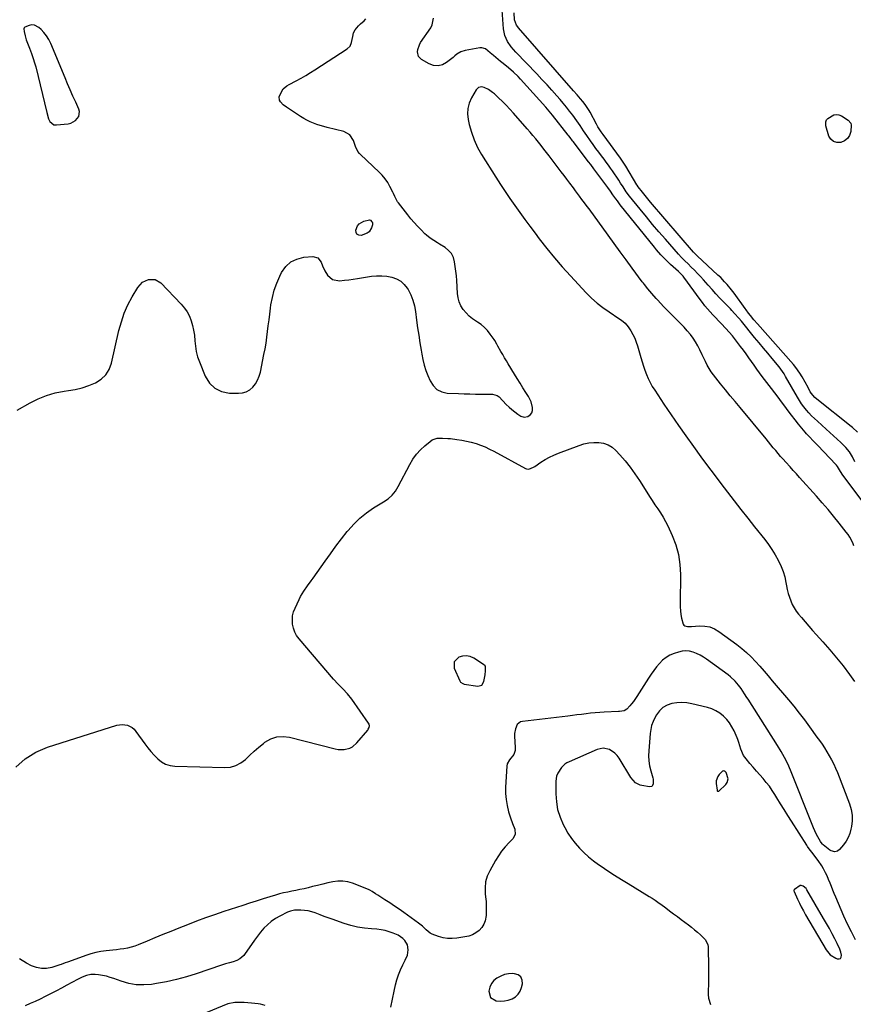
# Model space of a CAD drawing. Units: inches. Extents: x 1889530 to 1894835, y 411526 to 416918.
# Drawn here: x 1890130 to 1890713, y 414400 to 415089 of the extents above; entities that cross this region are included whole.
import ezdxf

# ---------------------------------------------------------------- set-up
doc = ezdxf.new("R2010")
doc.units = ezdxf.units.IN
doc.header["$MEASUREMENT"] = 0
for name, color, linetype in [('1', 7, 'Continuous'), ('7', 7, 'Continuous'), ('8', 7, 'Continuous')]:
    doc.layers.add(name, color=color, linetype=linetype)

msp = doc.modelspace()

# ---------------------------------------------------------------- linework, layer by layer
at = {"layer": '1', "color": 18}
for points in [[(1890140.31, 415085.42, 1634), (1890138.55, 415085.45, 1634), (1890136.72, 415085.09, 1634), (1890133.72, 415083.92, 1634), (1890133.14, 415083.44, 1634), (1890132.94, 415082.73, 1634), (1890133.17, 415081.01, 1634), (1890133.92, 415077.81, 1634), (1890134.69, 415075.15, 1634), (1890135.5, 415072.78, 1634), (1890136.84, 415069.12, 1634), (1890138.25, 415065.5, 1634), (1890139.32, 415062.73, 1634), (1890140.71, 415058.38, 1634), (1890141.3, 415056.17, 1634), (1890149.01, 415024.23, 1634), (1890150.16, 415019.87, 1634), (1890151.04, 415017.87, 1634), (1890153.97, 415015.64, 1634), (1890155.81, 415015.47, 1634), (1890164.07, 415016.31, 1634), (1890165.94, 415016.74, 1634), (1890169.2, 415018.51, 1634), (1890171.46, 415021.47, 1634), (1890171.89, 415024.87, 1634), (1890171.42, 415026.65, 1634), (1890169.22, 415031.47, 1634), (1890167.31, 415035.71, 1634), (1890165.42, 415039.97, 1634), (1890163.58, 415044.25, 1634), (1890161.77, 415048.54, 1634), (1890151.79, 415072.49, 1634), (1890150.45, 415075.21, 1634), (1890148.9, 415077.79, 1634), (1890147.05, 415080.15, 1634), (1890144.98, 415082.37, 1634), (1890143.51, 415083.77, 1634), (1890140.31, 415085.42, 1634)], [(1890527.19, 414958.43, 1636), (1890525.31, 414960.92, 1636), (1890523.43, 414963.41, 1636), (1890521.76, 414965.6, 1636), (1890518.86, 414969.46, 1636), (1890517.41, 414971.39, 1636), (1890514.89, 414974.79, 1636), (1890512.9, 414977.46, 1636), (1890510.91, 414980.13, 1636), (1890508.91, 414982.78, 1636), (1890506.9, 414985.44, 1636), (1890500.58, 414993.77, 1636), (1890498.71, 414996.2, 1636), (1890496.83, 414998.62, 1636), (1890494.92, 415001.02, 1636), (1890493, 415003.41, 1636), (1890491.06, 415005.78, 1636), (1890489.1, 415008.14, 1636), (1890487.11, 415010.47, 1636), (1890485.1, 415012.79, 1636), (1890475.5, 415023.77, 1636), (1890473, 415026.54, 1636), (1890470.44, 415029.26, 1636), (1890467.81, 415031.89, 1636), (1890465.11, 415034.48, 1636), (1890462.16, 415037.22, 1636), (1890460.86, 415038.32, 1636), (1890458.05, 415040.22, 1636), (1890454.96, 415041.77, 1636), (1890453.42, 415042.18, 1636), (1890451.09, 415041.7, 1636), (1890449.38, 415040.1, 1636), (1890446.13, 415034.41, 1636), (1890444.57, 415030.76, 1636), (1890443.56, 415027.03, 1636), (1890443.41, 415023.17, 1636), (1890443.83, 415019.23, 1636), (1890444.56, 415015.93, 1636), (1890446.1, 415010.39, 1636), (1890448, 415004.98, 1636), (1890450.44, 414999.81, 1636), (1890453.24, 414994.78, 1636), (1890463.18, 414978.94, 1636), (1890466.41, 414973.91, 1636), (1890469.68, 414968.91, 1636), (1890473.05, 414963.97, 1636), (1890476.47, 414959.06, 1636), (1890479.95, 414954.2, 1636), (1890483.46, 414949.36, 1636), (1890487.02, 414944.55, 1636), (1890490.6, 414939.77, 1636), (1890493.6, 414935.81, 1636), (1890498.8, 414929.14, 1636), (1890504.14, 414922.59, 1636), (1890509.67, 414916.2, 1636), (1890515.34, 414909.92, 1636), (1890526.44, 414898.02, 1636), (1890530.14, 414894.33, 1636), (1890534, 414890.84, 1636), (1890538.1, 414887.65, 1636), (1890542.37, 414884.65, 1636), (1890549.31, 414880.15, 1636), (1890551.13, 414878.9, 1636), (1890553.71, 414876.84, 1636), (1890555.79, 414874.33, 1636), (1890557.7, 414871.31, 1636), (1890559.12, 414868.81, 1636), (1890560.4, 414866.25, 1636), (1890561.44, 414863.58, 1636), (1890562.32, 414860.85, 1636), (1890564.58, 414852.72, 1636), (1890565.46, 414849.72, 1636), (1890566.4, 414846.75, 1636), (1890567.44, 414843.8, 1636), (1890568.54, 414840.87, 1636), (1890569.78, 414838.01, 1636), (1890571.13, 414835.21, 1636), (1890572.66, 414832.5, 1636), (1890574.31, 414829.84, 1636), (1890580.81, 414820.06, 1636), (1890585.85, 414812.6, 1636), (1890590.94, 414805.19, 1636), (1890596.13, 414797.83, 1636), (1890601.39, 414790.53, 1636), (1890606.69, 414783.26, 1636), (1890611.26, 414777.04, 1636), (1890615.87, 414770.85, 1636), (1890620.52, 414764.69, 1636), (1890625.22, 414758.57, 1636), (1890629.95, 414752.47, 1636), (1890634.7, 414746.38, 1636), (1890639.47, 414740.31, 1636), (1890644.25, 414734.26, 1636), (1890651.27, 414725.42, 1636), (1890653.87, 414721.93, 1636), (1890656.34, 414718.36, 1636), (1890658.61, 414714.66, 1636), (1890660.74, 414710.87, 1636), (1890662.78, 414706.58, 1636), (1890664.21, 414702.95, 1636), (1890665.29, 414699.2, 1636), (1890666.15, 414695.37, 1636), (1890666.56, 414693.02, 1636), (1890667.11, 414690.33, 1636), (1890667.76, 414687.67, 1636), (1890668.57, 414685.06, 1636), (1890669.48, 414682.48, 1636), (1890670.59, 414679.98, 1636), (1890671.84, 414677.58, 1636), (1890673.33, 414675.31, 1636), (1890674.97, 414673.12, 1636), (1890676.93, 414670.76, 1636), (1890679.48, 414667.73, 1636), (1890682.07, 414664.72, 1636), (1890684.7, 414661.75, 1636), (1890687.36, 414658.81, 1636), (1890691.99, 414653.75, 1636), (1890696.86, 414648.25, 1636), (1890701.6, 414642.64, 1636), (1890706.13, 414636.87, 1636), (1890710.53, 414630.99, 1636), (1890714.09, 414626.06, 1636)], [(1890713.76, 414721.05, 1636), (1890712.87, 414723.07, 1636), (1890710.82, 414726.96, 1636), (1890709.61, 414728.79, 1636), (1890708.31, 414730.56, 1636), (1890703.39, 414736.8, 1636), (1890699.51, 414741.61, 1636), (1890695.58, 414746.37, 1636), (1890691.56, 414751.06, 1636), (1890687.48, 414755.71, 1636), (1890675.71, 414768.87, 1636), (1890673.51, 414771.32, 1636), (1890671.29, 414773.77, 1636), (1890669.07, 414776.21, 1636), (1890665.97, 414779.6, 1636), (1890664.19, 414781.57, 1636), (1890662.43, 414783.55, 1636), (1890660.69, 414785.57, 1636), (1890658.98, 414787.6, 1636), (1890657.28, 414789.64, 1636), (1890655.59, 414791.69, 1636), (1890653.89, 414793.73, 1636), (1890652.2, 414795.78, 1636), (1890634.06, 414817.74, 1636), (1890630.64, 414821.88, 1636), (1890627.23, 414826.02, 1636), (1890623.83, 414830.17, 1636), (1890620.44, 414834.33, 1636), (1890617.08, 414838.45, 1636), (1890615.43, 414840.59, 1636), (1890613.87, 414842.79, 1636), (1890612.45, 414845.08, 1636), (1890611.1, 414847.43, 1636), (1890609.85, 414849.84, 1636), (1890608.63, 414852.26, 1636), (1890607.46, 414854.7, 1636), (1890605.92, 414858.04, 1636), (1890604.5, 414860.89, 1636), (1890602.94, 414863.65, 1636), (1890601.17, 414866.28, 1636), (1890599.26, 414868.82, 1636), (1890597.04, 414871.46, 1636), (1890594.88, 414873.91, 1636), (1890592.62, 414876.29, 1636), (1890590.12, 414878.81, 1636), (1890587.69, 414881.21, 1636), (1890585.27, 414883.63, 1636), (1890582.89, 414886.08, 1636), (1890580.52, 414888.55, 1636), (1890576.45, 414892.86, 1636), (1890575.39, 414893.99, 1636), (1890572.31, 414897.44, 1636), (1890569.51, 414900.77, 1636), (1890567.14, 414903.75, 1636), (1890566.38, 414904.76, 1636), (1890565.62, 414905.77, 1636), (1890558.65, 414915.24, 1636), (1890554.43, 414920.99, 1636), (1890550.21, 414926.75, 1636), (1890546, 414932.52, 1636), (1890541.8, 414938.3, 1636), (1890528.42, 414956.75, 1636), (1890527.19, 414958.43, 1636)], [(1890442.53, 414644.01, 1638), (1890439.89, 414643.83, 1638), (1890437.21, 414643.13, 1638), (1890434.04, 414639.88, 1638), (1890434.09, 414635.35, 1638), (1890437.88, 414626.47, 1638), (1890438.4, 414625.63, 1638), (1890440.01, 414624.51, 1638), (1890440.97, 414624.25, 1638), (1890450.5, 414622.84, 1638), (1890453.28, 414623.51, 1638), (1890454.83, 414625.91, 1638), (1890455.3, 414628.37, 1638), (1890455.69, 414630.67, 1638), (1890456.05, 414633.38, 1638), (1890455.89, 414636.36, 1638), (1890455.62, 414636.99, 1638), (1890454.63, 414637.99, 1638), (1890447.67, 414642.33, 1638), (1890445.12, 414643.43, 1638), (1890442.53, 414644.01, 1638)], [(1890714.89, 414445.3, 1636), (1890712.02, 414450.74, 1636), (1890709.33, 414456.27, 1636), (1890706.76, 414461.85, 1636), (1890700.94, 414475.09, 1636), (1890699.9, 414477.54, 1636), (1890698.89, 414480, 1636), (1890697.92, 414482.49, 1636), (1890697, 414484.98, 1636), (1890696.01, 414487.55, 1636), (1890695.01, 414489.92, 1636), (1890693.91, 414492.23, 1636), (1890692.52, 414494.92, 1636), (1890691.34, 414496.95, 1636), (1890688.75, 414500.84, 1636), (1890685.72, 414504.71, 1636), (1890684.4, 414506.37, 1636), (1890683.1, 414508.05, 1636), (1890681.25, 414510.64, 1636), (1890680.66, 414511.53, 1636), (1890670.03, 414528.18, 1636), (1890667.44, 414532.26, 1636), (1890664.88, 414536.35, 1636), (1890662.34, 414540.47, 1636), (1890659.83, 414544.59, 1636), (1890658.47, 414546.85, 1636), (1890656.57, 414549.8, 1636), (1890654.57, 414552.67, 1636), (1890652.41, 414555.42, 1636), (1890650.15, 414558.1, 1636), (1890647.81, 414560.72, 1636), (1890645.49, 414563.36, 1636), (1890643.19, 414566.02, 1636), (1890640.9, 414568.69, 1636), (1890638.23, 414571.83, 1636), (1890636.5, 414574.26, 1636), (1890634.59, 414578.66, 1636), (1890633.23, 414583.21, 1636), (1890632.46, 414585.45, 1636), (1890632.01, 414586.55, 1636), (1890629.88, 414591.43, 1636), (1890628.4, 414594.31, 1636), (1890626.7, 414597.02, 1636), (1890624.68, 414599.5, 1636), (1890622.43, 414601.83, 1636), (1890619.9, 414603.8, 1636), (1890617.21, 414605.5, 1636), (1890614.31, 414606.78, 1636), (1890611.25, 414607.78, 1636), (1890600.41, 414610.42, 1636), (1890596.89, 414611.03, 1636), (1890593.36, 414611.3, 1636), (1890589.83, 414611.09, 1636), (1890586.29, 414610.56, 1636), (1890583.04, 414609.37, 1636), (1890580.13, 414607.74, 1636), (1890577.71, 414605.43, 1636), (1890575.63, 414602.67, 1636), (1890574.48, 414600.64, 1636), (1890573.21, 414598.02, 1636), (1890572.18, 414595.32, 1636), (1890571.52, 414592.51, 1636), (1890571.1, 414589.63, 1636), (1890570.16, 414577.57, 1636), (1890570.07, 414573.98, 1636), (1890570.24, 414570.42, 1636), (1890570.79, 414566.89, 1636), (1890571.6, 414563.4, 1636), (1890572.96, 414558.68, 1636), (1890573.21, 414557.56, 1636), (1890573.26, 414554.14, 1636), (1890572.35, 414552.64, 1636), (1890570.63, 414552.24, 1636), (1890565.4, 414553.16, 1636), (1890564.2, 414553.46, 1636), (1890560.96, 414555.13, 1636), (1890557.68, 414558.79, 1636), (1890549.42, 414572.27, 1636), (1890548.04, 414574.13, 1636), (1890546.48, 414575.79, 1636), (1890542.65, 414578.32, 1636), (1890538.34, 414579.3, 1636), (1890534, 414578.43, 1636), (1890514.42, 414569.9, 1636), (1890512.9, 414569.1, 1636), (1890511.49, 414568.16, 1636), (1890509.07, 414565.75, 1636), (1890506.52, 414561.9, 1636), (1890505.68, 414559.76, 1636), (1890505.17, 414556.38, 1636), (1890505.13, 414547.38, 1636), (1890505.51, 414541.82, 1636), (1890506.41, 414536.39, 1636), (1890508.08, 414531.14, 1636), (1890510.27, 414526.02, 1636), (1890511.45, 414523.74, 1636), (1890513.64, 414519.91, 1636), (1890516.03, 414516.23, 1636), (1890518.73, 414512.76, 1636), (1890521.63, 414509.44, 1636), (1890524.77, 414506.34, 1636), (1890528.04, 414503.37, 1636), (1890531.48, 414500.62, 1636), (1890535.05, 414498, 1636), (1890536.97, 414496.69, 1636), (1890541.6, 414493.56, 1636), (1890546.28, 414490.48, 1636), (1890551, 414487.49, 1636), (1890555.77, 414484.55, 1636), (1890570.5, 414475.63, 1636), (1890572.56, 414474.34, 1636), (1890574.57, 414472.98, 1636), (1890577.55, 414470.87, 1636), (1890578.53, 414470.15, 1636), (1890582.02, 414467.56, 1636), (1890584.74, 414465.55, 1636), (1890587.46, 414463.52, 1636), (1890590.17, 414461.49, 1636), (1890592.87, 414459.46, 1636), (1890597.88, 414455.68, 1636), (1890600.04, 414454, 1636), (1890602.17, 414452.29, 1636), (1890604.25, 414450.5, 1636), (1890606.28, 414448.68, 1636), (1890609.68, 414445.5, 1636), (1890611.55, 414442, 1636), (1890611.74, 414440.41, 1636), (1890611.88, 414425.72, 1636), (1890611.9, 414421.76, 1636), (1890611.9, 414417.8, 1636), (1890611.88, 414413.85, 1636), (1890611.83, 414409.89, 1636), (1890611.79, 414406.87, 1636), (1890611.96, 414404.49, 1636), (1890613.26, 414400, 1636)], [(1890624.3, 414562.35, 1634), (1890623.39, 414563.18, 1634), (1890622.86, 414563.36, 1634), (1890622.34, 414563.41, 1634), (1890621.85, 414563.24, 1634), (1890619.51, 414561, 1634), (1890618.48, 414559.59, 1634), (1890617.41, 414556.45, 1634), (1890617.37, 414554.71, 1634), (1890617.92, 414549.88, 1634), (1890618.08, 414549.48, 1634), (1890618.23, 414549.33, 1634), (1890618.41, 414549.21, 1634), (1890618.62, 414549.16, 1634), (1890618.82, 414549.16, 1634), (1890619.01, 414549.23, 1634), (1890619.19, 414549.34, 1634), (1890624.09, 414554.03, 1634), (1890624.97, 414555.23, 1634), (1890625.65, 414557.91, 1634), (1890624.3, 414562.35, 1634)], [(1890671.72, 414479.46, 1634), (1890671.81, 414479.11, 1634), (1890674.21, 414473.8, 1634), (1890675.53, 414471, 1634), (1890676.9, 414468.23, 1634), (1890678.36, 414465.51, 1634), (1890679.88, 414462.81, 1634), (1890694.29, 414438.18, 1634), (1890697.17, 414434.69, 1634), (1890701, 414432.28, 1634), (1890702.02, 414431.85, 1634), (1890703.35, 414431.84, 1634), (1890704.35, 414432.21, 1634), (1890704.88, 414433.14, 1634), (1890705.09, 414434.44, 1634), (1890704.5, 414436.57, 1634), (1890703.82, 414438.66, 1634), (1890702.03, 414442.69, 1634), (1890700.34, 414445.95, 1634), (1890698.45, 414449.53, 1634), (1890696.52, 414453.09, 1634), (1890694.53, 414456.63, 1634), (1890692.51, 414460.14, 1634), (1890680.71, 414480.31, 1634), (1890680.21, 414481.04, 1634), (1890678.31, 414482.86, 1634), (1890676.83, 414483.29, 1634), (1890676.09, 414483.14, 1634), (1890672.08, 414480.4, 1634), (1890671.77, 414479.99, 1634), (1890671.72, 414479.46, 1634)], [(1890460.07, 414414.59, 1636), (1890458.93, 414412.11, 1636), (1890458.18, 414409.19, 1636), (1890459.4, 414404.76, 1636), (1890463.37, 414402.47, 1636), (1890463.58, 414402.44, 1636), (1890466.39, 414402.29, 1636), (1890469.16, 414402.45, 1636), (1890471.87, 414403.06, 1636), (1890474.53, 414403.97, 1636), (1890476.83, 414405.4, 1636), (1890478.75, 414407.14, 1636), (1890480.13, 414409.35, 1636), (1890481.13, 414411.86, 1636), (1890481.74, 414414.39, 1636), (1890481.56, 414417.1, 1636), (1890480.7, 414419.28, 1636), (1890478.81, 414420.67, 1636), (1890476.24, 414421.54, 1636), (1890475.03, 414421.57, 1636), (1890472.11, 414421.37, 1636), (1890469.28, 414420.85, 1636), (1890466.59, 414419.84, 1636), (1890463.99, 414418.51, 1636), (1890461.83, 414416.68, 1636), (1890460.07, 414414.59, 1636)]]:
    msp.add_polyline3d(points, dxfattribs=at)
at = {"layer": '7', "color": 18}
for points in [[(1890716.2, 414800.52, 1642), (1890712.65, 414803.68, 1642), (1890711.73, 414804.43, 1642), (1890687.84, 414823.51, 1642), (1890686.31, 414824.85, 1642), (1890684.9, 414826.32, 1642), (1890683.13, 414828.79, 1642), (1890681.62, 414831.71, 1642), (1890679.61, 414835.53, 1642), (1890677.49, 414839.29, 1642), (1890675.89, 414841.89, 1642), (1890673.02, 414845.86, 1642), (1890671.45, 414847.75, 1642), (1890646.2, 414876.39, 1642), (1890643.79, 414879.2, 1642), (1890641.44, 414882.05, 1642), (1890639.99, 414883.88, 1642), (1890638.33, 414886.05, 1642), (1890637.52, 414887.15, 1642), (1890629.81, 414897.74, 1642), (1890628, 414900.16, 1642), (1890625.02, 414903.85, 1642), (1890623.26, 414905.82, 1642), (1890620.48, 414908.65, 1642), (1890618.56, 414910.47, 1642), (1890604.11, 414923.83, 1642), (1890603.76, 414924.16, 1642), (1890602.4, 414925.5, 1642), (1890601.75, 414926.21, 1642), (1890601.43, 414926.57, 1642), (1890571.5, 414961.56, 1642), (1890568.6, 414964.99, 1642), (1890565.73, 414968.46, 1642), (1890562.71, 414972.21, 1642), (1890561.98, 414973.32, 1642), (1890561.81, 414973.6, 1642), (1890554.15, 414986.68, 1642), (1890553.27, 414988.13, 1642), (1890550.9, 414991.65, 1642), (1890550.4, 414992.34, 1642), (1890538.2, 415008.8, 1642), (1890536.93, 415010.58, 1642), (1890534.59, 415014.24, 1642), (1890533.52, 415016.14, 1642), (1890529.07, 415024.4, 1642), (1890528.43, 415025.53, 1642), (1890527.08, 415027.74, 1642), (1890525.61, 415029.88, 1642), (1890524.03, 415031.93, 1642), (1890522.47, 415033.78, 1642), (1890520.04, 415036.59, 1642), (1890517.6, 415039.39, 1642), (1890479.13, 415083.44, 1642), (1890478.61, 415084.07, 1642), (1890477.67, 415085.39, 1642), (1890476.31, 415089.13, 1642), (1890476, 415094.01, 1642)], [(1890128.26, 414815.8, 1636), (1890137.32, 414820.99, 1636), (1890143.02, 414823.84, 1636), (1890148.88, 414826.22, 1636), (1890154.97, 414827.92, 1636), (1890161.22, 414829.17, 1636), (1890164.09, 414829.57, 1636), (1890168.97, 414830.46, 1636), (1890173.76, 414831.63, 1636), (1890178.44, 414833.19, 1636), (1890183.05, 414835.03, 1636), (1890187.01, 414837.55, 1636), (1890190.32, 414840.6, 1636), (1890192.65, 414844.45, 1636), (1890194.33, 414848.83, 1636), (1890199.51, 414871.71, 1636), (1890201.2, 414877.83, 1636), (1890203.24, 414883.81, 1636), (1890205.83, 414889.57, 1636), (1890208.79, 414895.19, 1636), (1890212.65, 414901.78, 1636), (1890215.87, 414905.38, 1636), (1890220.24, 414907.43, 1636), (1890224.85, 414907.32, 1636), (1890228.79, 414904.93, 1636), (1890243.08, 414889.99, 1636), (1890245.27, 414887.38, 1636), (1890247.2, 414884.61, 1636), (1890248.75, 414881.62, 1636), (1890250.04, 414878.46, 1636), (1890250.99, 414875.16, 1636), (1890251.76, 414871.83, 1636), (1890252.25, 414868.44, 1636), (1890252.58, 414864.34, 1636), (1890252.95, 414860.59, 1636), (1890253.56, 414856.89, 1636), (1890254.54, 414853.28, 1636), (1890255.77, 414849.71, 1636), (1890259.83, 414839.59, 1636), (1890262.83, 414834.88, 1636), (1890266.53, 414831.18, 1636), (1890271.29, 414829.01, 1636), (1890276.76, 414827.86, 1636), (1890283.05, 414827.73, 1636), (1890285.91, 414828.04, 1636), (1890288.58, 414828.8, 1636), (1890290.97, 414830.21, 1636), (1890293.17, 414832.06, 1636), (1890294.98, 414834.41, 1636), (1890296.51, 414836.9, 1636), (1890297.62, 414839.61, 1636), (1890298.45, 414842.46, 1636), (1890300.98, 414854.77, 1636), (1890301.74, 414858.79, 1636), (1890302.44, 414862.82, 1636), (1890303.02, 414866.87, 1636), (1890303.53, 414870.93, 1636), (1890304, 414874.99, 1636), (1890304.49, 414879.06, 1636), (1890305.01, 414883.12, 1636), (1890305.54, 414887.18, 1636), (1890305.87, 414889.61, 1636), (1890306.83, 414894.81, 1636), (1890308.13, 414899.9, 1636), (1890309.91, 414904.85, 1636), (1890312.03, 414909.69, 1636), (1890313.33, 414912.3, 1636), (1890316.24, 414916.38, 1636), (1890319.71, 414919.63, 1636), (1890324.01, 414921.67, 1636), (1890328.87, 414922.9, 1636), (1890335.05, 414923.43, 1636), (1890338.72, 414922.48, 1636), (1890340.99, 414919.45, 1636), (1890341.86, 414916.95, 1636), (1890343.48, 414913.49, 1636), (1890345.36, 414910.45, 1636), (1890349.02, 414907.23, 1636), (1890353.83, 414906.4, 1636), (1890357.39, 414906.79, 1636), (1890360.39, 414907.16, 1636), (1890363.39, 414907.57, 1636), (1890366.38, 414908.02, 1636), (1890376.2, 414909.56, 1636), (1890379.77, 414909.91, 1636), (1890383.33, 414909.99, 1636), (1890386.88, 414909.66, 1636), (1890390.41, 414909.06, 1636), (1890393.67, 414907.87, 1636), (1890396.6, 414906.23, 1636), (1890399.06, 414903.94, 1636), (1890401.19, 414901.21, 1636), (1890401.74, 414900.31, 1636), (1890403.62, 414896.66, 1636), (1890405.19, 414892.9, 1636), (1890406.27, 414888.98, 1636), (1890407.03, 414884.94, 1636), (1890407.79, 414878.87, 1636), (1890408.48, 414873.6, 1636), (1890409.21, 414868.33, 1636), (1890410.01, 414863.08, 1636), (1890410.86, 414857.83, 1636), (1890411.31, 414855.13, 1636), (1890412.1, 414851.27, 1636), (1890413.07, 414847.47, 1636), (1890414.31, 414843.75, 1636), (1890415.72, 414840.08, 1636), (1890417.28, 414836.45, 1636), (1890419.23, 414833.14, 1636), (1890421.96, 414830.44, 1636), (1890425.31, 414828.62, 1636), (1890429.04, 414827.88, 1636), (1890437.01, 414827.53, 1636), (1890441, 414827.38, 1636), (1890444.99, 414827.27, 1636), (1890448.98, 414827.2, 1636), (1890452.97, 414827.17, 1636), (1890459.25, 414827.15, 1636), (1890460.94, 414827.06, 1636), (1890464.15, 414826.19, 1636), (1890465.46, 414825.18, 1636), (1890470.5, 414819.94, 1636), (1890472.41, 414818.08, 1636), (1890474.39, 414816.31, 1636), (1890476.48, 414814.66, 1636), (1890478.64, 414813.1, 1636), (1890480.62, 414811.77, 1636), (1890483.11, 414810.94, 1636), (1890485.66, 414811.53, 1636), (1890487.54, 414812.91, 1636), (1890488.46, 414814.12, 1636), (1890488.89, 414815.59, 1636), (1890488.9, 414817.8, 1636), (1890487.9, 414821.82, 1636), (1890486.04, 414825.54, 1636), (1890484.22, 414828.35, 1636), (1890482.18, 414831.55, 1636), (1890480.16, 414834.75, 1636), (1890478.16, 414837.96, 1636), (1890476.17, 414841.19, 1636), (1890471.85, 414848.27, 1636), (1890470.54, 414850.44, 1636), (1890469.25, 414852.62, 1636), (1890467.99, 414854.81, 1636), (1890466.75, 414857.01, 1636), (1890464.65, 414860.77, 1636), (1890463.95, 414862.09, 1636), (1890462.48, 414864.7, 1636), (1890462.06, 414865.32, 1636), (1890459.31, 414869.19, 1636), (1890457.37, 414871.6, 1636), (1890455.25, 414873.82, 1636), (1890452.88, 414875.76, 1636), (1890450.34, 414877.52, 1636), (1890446.81, 414879.86, 1636), (1890444.44, 414881.79, 1636), (1890442.32, 414883.98, 1636), (1890440.36, 414886.35, 1636), (1890438.79, 414888.96, 1636), (1890437.54, 414891.68, 1636), (1890436.78, 414894.58, 1636), (1890436.33, 414897.59, 1636), (1890435.79, 414906.64, 1636), (1890435.55, 414909.93, 1636), (1890435.24, 414913.21, 1636), (1890434.84, 414916.48, 1636), (1890434.37, 414919.74, 1636), (1890433.47, 414922.74, 1636), (1890432.13, 414925.45, 1636), (1890430.13, 414927.71, 1636), (1890427.69, 414929.68, 1636), (1890423.69, 414932.1, 1636), (1890422.36, 414932.91, 1636), (1890419.72, 414934.59, 1636), (1890417.14, 414936.35, 1636), (1890414.74, 414938.32, 1636), (1890413.6, 414939.38, 1636), (1890410.84, 414942.11, 1636), (1890408.41, 414944.62, 1636), (1890406.03, 414947.19, 1636), (1890403.76, 414949.84, 1636), (1890401.54, 414952.55, 1636), (1890394.99, 414960.89, 1636), (1890394.36, 414961.76, 1636), (1890392.4, 414965.51, 1636), (1890391.51, 414967.45, 1636), (1890391.04, 414968.41, 1636), (1890389.1, 414972.32, 1636), (1890387.52, 414975.12, 1636), (1890385.75, 414977.78, 1636), (1890383.7, 414980.24, 1636), (1890381.47, 414982.56, 1636), (1890368.38, 414994.75, 1636), (1890367.72, 414995.44, 1636), (1890366.57, 414996.93, 1636), (1890364.92, 415000.36, 1636), (1890363.61, 415004.57, 1636), (1890361.07, 415008.65, 1636), (1890356.83, 415010.94, 1636), (1890345.23, 415013.7, 1636), (1890342.77, 415014.34, 1636), (1890340.34, 415015.04, 1636), (1890337.94, 415015.86, 1636), (1890335.56, 415016.74, 1636), (1890333.23, 415017.74, 1636), (1890330.95, 415018.84, 1636), (1890328.74, 415020.07, 1636), (1890326.59, 415021.4, 1636), (1890316.64, 415027.97, 1636), (1890314.45, 415029.66, 1636), (1890312.54, 415031.66, 1636), (1890311.92, 415032.77, 1636), (1890311.64, 415035.1, 1636), (1890313.38, 415039.24, 1636), (1890314.3, 415040.68, 1636), (1890316.98, 415042.83, 1636), (1890318.48, 415043.71, 1636), (1890323.6, 415046.47, 1636), (1890326.9, 415048.3, 1636), (1890330.17, 415050.19, 1636), (1890333.4, 415052.14, 1636), (1890336.6, 415054.15, 1636), (1890359.2, 415068.69, 1636), (1890361.16, 415070.6, 1636), (1890362.22, 415073.13, 1636), (1890363.04, 415077.29, 1636), (1890363.64, 415079.85, 1636), (1890364.78, 415082.13, 1636), (1890367.21, 415084.95, 1636), (1890368.43, 415086.18, 1636), (1890371.03, 415088.47, 1636), (1890372.14, 415089.8, 1636)], [(1890728.52, 414740.33, 1638), (1890706.55, 414769.51, 1638), (1890705.37, 414771.19, 1638), (1890703.66, 414774.18, 1638), (1890702.31, 414776.46, 1638), (1890701.51, 414777.5, 1638), (1890701.07, 414777.99, 1638), (1890688.43, 414791.07, 1638), (1890685.03, 414794.57, 1638), (1890682.77, 414796.91, 1638), (1890680.6, 414799.34, 1638), (1890679.55, 414800.58, 1638), (1890674.99, 414806.17, 1638), (1890672.53, 414809.24, 1638), (1890670.11, 414812.32, 1638), (1890667.74, 414815.45, 1638), (1890665.41, 414818.61, 1638), (1890663.09, 414821.77, 1638), (1890660.74, 414824.92, 1638), (1890658.37, 414828.05, 1638), (1890655.98, 414831.17, 1638), (1890649.55, 414839.47, 1638), (1890647.59, 414842.05, 1638), (1890645.67, 414844.65, 1638), (1890643.8, 414847.29, 1638), (1890641.96, 414849.95, 1638), (1890640.13, 414852.61, 1638), (1890638.27, 414855.26, 1638), (1890636.36, 414857.87, 1638), (1890634.42, 414860.46, 1638), (1890630.82, 414865.18, 1638), (1890628.68, 414867.88, 1638), (1890626.48, 414870.53, 1638), (1890624.17, 414873.09, 1638), (1890620.92, 414876.49, 1638), (1890618.96, 414878.52, 1638), (1890617, 414880.56, 1638), (1890615.07, 414882.62, 1638), (1890613.15, 414884.69, 1638), (1890611.29, 414886.8, 1638), (1890609.47, 414888.95, 1638), (1890607.72, 414891.17, 1638), (1890606.03, 414893.42, 1638), (1890594.73, 414909.01, 1638), (1890594.31, 414909.56, 1638), (1890592.48, 414911.6, 1638), (1890590.97, 414913, 1638), (1890587.27, 414916.16, 1638), (1890585.48, 414917.74, 1638), (1890582.02, 414921.05, 1638), (1890578.73, 414924.54, 1638), (1890575.59, 414928.16, 1638), (1890574.07, 414930.01, 1638), (1890550.28, 414959.68, 1638), (1890548.21, 414962.33, 1638), (1890547.2, 414963.68, 1638), (1890545.15, 414966.49, 1638), (1890543.34, 414969.06, 1638), (1890541.51, 414971.63, 1638), (1890533.93, 414981.94, 1638), (1890533.21, 414982.92, 1638), (1890531.75, 414984.87, 1638), (1890529.53, 414987.78, 1638), (1890528.04, 414989.72, 1638), (1890517.23, 415003.84, 1638), (1890516.8, 415004.4, 1638), (1890515.12, 415006.67, 1638), (1890514.27, 415007.79, 1638), (1890513.84, 415008.35, 1638), (1890502.89, 415022.33, 1638), (1890500.54, 415025.22, 1638), (1890498.1, 415028.03, 1638), (1890480.51, 415047.6, 1638), (1890478.91, 415049.3, 1638), (1890475.53, 415052.52, 1638), (1890471.94, 415055.51, 1638), (1890468.32, 415058.49, 1638), (1890466.52, 415059.98, 1638), (1890461.57, 415064.11, 1638), (1890459.33, 415066.01, 1638), (1890455.98, 415068.72, 1638), (1890453.44, 415069.45, 1638), (1890452.05, 415069.4, 1638), (1890441.64, 415067.62, 1638), (1890438.63, 415066.64, 1638), (1890435.96, 415064.94, 1638), (1890434.55, 415063.8, 1638), (1890433.22, 415062.73, 1638), (1890428.74, 415059.13, 1638), (1890425.78, 415057.57, 1638), (1890422.76, 415056.77, 1638), (1890419.66, 415057.11, 1638), (1890416.49, 415058.2, 1638), (1890411.28, 415061.23, 1638), (1890409.08, 415063.5, 1638), (1890408.37, 415066.59, 1638), (1890408.61, 415068.32, 1638), (1890409.7, 415071.58, 1638), (1890410.56, 415073.1, 1638), (1890417.63, 415083.49, 1638), (1890418.75, 415085.61, 1638), (1890419.62, 415090.34, 1638)], [(1890711.45, 415016.69, 1644), (1890711.8, 415015.33, 1644), (1890711.44, 415010.86, 1644), (1890710.52, 415008.18, 1644), (1890709.13, 415005.93, 1644), (1890707.03, 415004.32, 1644), (1890704.45, 415003.14, 1644), (1890704.31, 415003.11, 1644), (1890701.64, 415003.14, 1644), (1890699.35, 415003.82, 1644), (1890697.62, 415005.47, 1644), (1890696.26, 415007.76, 1644), (1890694.17, 415014.94, 1644), (1890694.02, 415015.63, 1644), (1890693.99, 415017.72, 1644), (1890694.46, 415018.98, 1644), (1890695.38, 415019.96, 1644), (1890699.61, 415022.51, 1644), (1890701.43, 415022.88, 1644), (1890703.25, 415022.57, 1644), (1890705.09, 415021.82, 1644), (1890709.58, 415018.88, 1644), (1890711.45, 415016.69, 1644)], [(1890374.68, 414949.07, 1636), (1890375.38, 414948.81, 1636), (1890376.53, 414947.81, 1636), (1890376.85, 414947.17, 1636), (1890376.87, 414945.7, 1636), (1890376.29, 414943.61, 1636), (1890374.54, 414940.64, 1636), (1890373.17, 414939.65, 1636), (1890368.91, 414938.23, 1636), (1890367.24, 414938.42, 1636), (1890366.01, 414939.04, 1636), (1890365.44, 414940.29, 1636), (1890365.31, 414941.97, 1636), (1890366.49, 414944.87, 1636), (1890367.57, 414946.34, 1636), (1890370.76, 414948.26, 1636), (1890374.68, 414949.07, 1636)], [(1890127.43, 414566.03, 1638), (1890133.87, 414571.99, 1638), (1890141.38, 414576.52, 1638), (1890149.61, 414580.1, 1638), (1890198.01, 414595.41, 1638), (1890201.72, 414595.99, 1638), (1890205.43, 414595.44, 1638), (1890208.77, 414593.77, 1638), (1890210.15, 414592.54, 1638), (1890211.4, 414591.12, 1638), (1890217.56, 414582.45, 1638), (1890219.66, 414579.66, 1638), (1890221.85, 414576.95, 1638), (1890224.18, 414574.36, 1638), (1890226.61, 414571.85, 1638), (1890229.26, 414569.79, 1638), (1890232.11, 414568.17, 1638), (1890235.25, 414567.23, 1638), (1890238.59, 414566.75, 1638), (1890273.59, 414565.74, 1638), (1890277.61, 414566.14, 1638), (1890281.38, 414567.13, 1638), (1890284.79, 414569.04, 1638), (1890287.96, 414571.54, 1638), (1890290.98, 414574.49, 1638), (1890294.07, 414577.36, 1638), (1890297.29, 414580.09, 1638), (1890300.58, 414582.74, 1638), (1890301.64, 414583.56, 1638), (1890305.67, 414585.83, 1638), (1890309.86, 414587.31, 1638), (1890314.29, 414587.58, 1638), (1890318.89, 414587.06, 1638), (1890350.75, 414578.79, 1638), (1890352.83, 414578.41, 1638), (1890357, 414578.37, 1638), (1890361.06, 414579.4, 1638), (1890362.89, 414580.3, 1638), (1890366.01, 414583.01, 1638), (1890373.51, 414592.02, 1638), (1890373.89, 414592.56, 1638), (1890374.46, 414593.72, 1638), (1890374.7, 414594.98, 1638), (1890374.46, 414596.17, 1638), (1890374.17, 414596.74, 1638), (1890362.4, 414613.54, 1638), (1890359.49, 414617.3, 1638), (1890356.24, 414620.77, 1638), (1890352.9, 414624.16, 1638), (1890349.71, 414627.7, 1638), (1890325.52, 414655.77, 1638), (1890323.83, 414658.13, 1638), (1890322.45, 414660.62, 1638), (1890321.54, 414663.32, 1638), (1890320.93, 414666.15, 1638), (1890320.83, 414669.06, 1638), (1890321.03, 414671.92, 1638), (1890321.71, 414674.7, 1638), (1890322.71, 414677.43, 1638), (1890325.49, 414683.45, 1638), (1890326.49, 414685.44, 1638), (1890328.76, 414689.27, 1638), (1890331.35, 414692.9, 1638), (1890333.97, 414696.52, 1638), (1890335.28, 414698.34, 1638), (1890343.68, 414710.14, 1638), (1890347.49, 414715.4, 1638), (1890351.35, 414720.64, 1638), (1890355.29, 414725.81, 1638), (1890359.27, 414730.94, 1638), (1890359.87, 414731.69, 1638), (1890363.81, 414736.18, 1638), (1890368.04, 414740.36, 1638), (1890372.69, 414744.06, 1638), (1890377.61, 414747.44, 1638), (1890384.68, 414751.76, 1638), (1890387.76, 414753.9, 1638), (1890390.56, 414756.4, 1638), (1890392.99, 414759.25, 1638), (1890394.96, 414762.43, 1638), (1890403.01, 414777.95, 1638), (1890405.18, 414781.58, 1638), (1890407.61, 414785, 1638), (1890410.44, 414788.11, 1638), (1890413.52, 414791, 1638), (1890417.19, 414794.05, 1638), (1890418.72, 414795.06, 1638), (1890422.06, 414796.25, 1638), (1890425.76, 414796.39, 1638), (1890429.53, 414796.16, 1638), (1890431.4, 414795.97, 1638), (1890435.98, 414795.44, 1638), (1890439.36, 414794.94, 1638), (1890442.72, 414794.32, 1638), (1890446.03, 414793.49, 1638), (1890449.31, 414792.54, 1638), (1890452.53, 414791.4, 1638), (1890455.7, 414790.14, 1638), (1890458.79, 414788.7, 1638), (1890461.83, 414787.14, 1638), (1890483.85, 414775.04, 1638), (1890484.66, 414774.73, 1638), (1890486.31, 414774.64, 1638), (1890489.59, 414776.11, 1638), (1890490.37, 414776.59, 1638), (1890494.66, 414779.45, 1638), (1890497.62, 414781.28, 1638), (1890500.65, 414782.97, 1638)], [(1890500.65, 414782.97, 1638), (1890503.8, 414784.45, 1638), (1890507.01, 414785.79, 1638), (1890521.44, 414791.22, 1638), (1890524.82, 414792.25, 1638), (1890528.24, 414793, 1638), (1890531.72, 414793.31, 1638), (1890535.25, 414793.33, 1638), (1890538.62, 414792.74, 1638), (1890541.78, 414791.68, 1638), (1890544.6, 414789.91, 1638), (1890547.21, 414787.68, 1638), (1890550.02, 414784.62, 1638), (1890553.72, 414780.36, 1638), (1890557.25, 414775.98, 1638), (1890560.53, 414771.41, 1638), (1890563.64, 414766.7, 1638), (1890568.77, 414758.45, 1638), (1890570.63, 414755.53, 1638), (1890572.52, 414752.62, 1638), (1890574.47, 414749.76, 1638), (1890576.46, 414746.92, 1638), (1890578.39, 414744.05, 1638), (1890580.21, 414741.12, 1638), (1890581.87, 414738.09, 1638), (1890583.41, 414734.99, 1638), (1890586.54, 414728.27, 1638), (1890589.08, 414721.66, 1638), (1890591, 414714.91, 1638), (1890592, 414707.97, 1638), (1890592.39, 414700.9, 1638), (1890592.13, 414680.92, 1638), (1890592.18, 414678.24, 1638), (1890592.35, 414675.58, 1638), (1890592.69, 414672.93, 1638), (1890593.15, 414670.3, 1638), (1890594.18, 414666.16, 1638), (1890594.66, 414665.48, 1638), (1890595.36, 414665.01, 1638), (1890597.17, 414664.55, 1638), (1890599.14, 414664.45, 1638), (1890600.13, 414664.49, 1638), (1890605.66, 414664.92, 1638), (1890609.31, 414664.8, 1638), (1890612.81, 414664.2, 1638), (1890616.11, 414662.86, 1638), (1890619.27, 414661.04, 1638), (1890631.75, 414651.9, 1638), (1890635.25, 414649.17, 1638), (1890638.63, 414646.29, 1638), (1890641.83, 414643.22, 1638), (1890644.89, 414640, 1638), (1890647.85, 414636.67, 1638), (1890650.8, 414633.32, 1638), (1890653.71, 414629.95, 1638), (1890656.6, 414626.56, 1638), (1890667.86, 414613.26, 1638), (1890671.68, 414608.64, 1638), (1890675.42, 414603.96, 1638), (1890679.05, 414599.19, 1638), (1890682.61, 414594.36, 1638), (1890687.79, 414587.14, 1638), (1890689.6, 414584.61, 1638), (1890691.38, 414582.06, 1638), (1890693.12, 414579.48, 1638), (1890694.76, 414576.84, 1638), (1890696.5, 414573.94, 1638), (1890698.09, 414571.11, 1638), (1890699.58, 414568.24, 1638), (1890700.92, 414565.3, 1638), (1890702.16, 414562.3, 1638), (1890710.59, 414540.31, 1638), (1890711.71, 414536.45, 1638), (1890712.38, 414532.55, 1638), (1890712.4, 414528.59, 1638), (1890711.97, 414524.6, 1638), (1890711.6, 414522.69, 1638), (1890710.78, 414519.72, 1638), (1890709.7, 414516.88, 1638), (1890708.19, 414514.24, 1638), (1890706.42, 414511.72, 1638), (1890703.7, 414508.43, 1638), (1890702.24, 414507.29, 1638), (1890700.45, 414506.88, 1638), (1890697.72, 414507.57, 1638), (1890696.91, 414508.09, 1638), (1890692.24, 414511.79, 1638), (1890691.7, 414512.26, 1638), (1890690.8, 414513.36, 1638), (1890690.43, 414513.96, 1638), (1890688.48, 414517.42, 1638), (1890687.37, 414519.48, 1638), (1890685.35, 414523.7, 1638), (1890684.44, 414525.86, 1638), (1890669.33, 414563.93, 1638), (1890667.39, 414568.43, 1638), (1890665.2, 414572.81, 1638), (1890662.8, 414577.08, 1638), (1890660.24, 414581.27, 1638), (1890639.63, 414613.54, 1638), (1890638.83, 414614.81, 1638), (1890637.24, 414617.37, 1638), (1890634.8, 414621.17, 1638), (1890632.94, 414623.54, 1638), (1890630.55, 414626.23, 1638), (1890627.34, 414629.22, 1638), (1890625.62, 414630.58, 1638), (1890610.63, 414641.65, 1638), (1890608.39, 414643.15, 1638), (1890606.08, 414644.5, 1638), (1890603.65, 414645.64, 1638), (1890601.14, 414646.62, 1638), (1890598.57, 414647.22, 1638), (1890596.01, 414647.48, 1638), (1890593.44, 414647.23, 1638), (1890590.87, 414646.64, 1638), (1890587.83, 414645.62, 1638), (1890584.94, 414644.38, 1638), (1890582.25, 414642.85, 1638), (1890579.83, 414640.91, 1638), (1890577.61, 414638.68, 1638), (1890575.6, 414636.2, 1638), (1890573.65, 414633.67, 1638), (1890571.8, 414631.05, 1638), (1890570.02, 414628.39, 1638), (1890561.82, 414615.54, 1638), (1890559.46, 414612.13, 1638), (1890558.18, 414610.49, 1638), (1890556.85, 414608.89, 1638), (1890554.9, 414606.64, 1638), (1890552.96, 414605.53, 1638), (1890549.77, 414605.09, 1638), (1890548.9, 414605.04, 1638), (1890539.05, 414604.59, 1638), (1890535.86, 414604.4, 1638), (1890532.66, 414604.16, 1638), (1890529.48, 414603.82, 1638), (1890526.3, 414603.43, 1638), (1890523.13, 414603, 1638), (1890519.95, 414602.59, 1638), (1890516.77, 414602.19, 1638), (1890513.59, 414601.82, 1638), (1890481.83, 414598.13, 1638), (1890480.33, 414597.68, 1638), (1890478.07, 414595.87, 1638), (1890476.83, 414592.87, 1638), (1890476.34, 414589.55, 1638), (1890476.32, 414587.85, 1638), (1890476.66, 414579.94, 1638), (1890476.63, 414577.7, 1638), (1890475.84, 414574.94, 1638), (1890472.72, 414571.29, 1638), (1890471.22, 414568.44, 1638), (1890470.94, 414566.86, 1638), (1890470.05, 414552.09, 1638), (1890470.02, 414547.73, 1638), (1890470.31, 414543.4, 1638), (1890471.08, 414539.13, 1638), (1890472.15, 414534.91, 1638), (1890473.52, 414530.52, 1638), (1890474.88, 414526.54, 1638), (1890476.44, 414522.64, 1638), (1890476.82, 414519.03, 1638), (1890475.1, 414515.84, 1638), (1890472.44, 414513.23, 1638), (1890469.74, 414510.36, 1638), (1890467.22, 414507.34, 1638), (1890464.97, 414504.12, 1638), (1890462.9, 414500.77, 1638), (1890458.9, 414493.6, 1638), (1890457.2, 414489.72, 1638), (1890456.03, 414485.75, 1638), (1890455.64, 414481.62, 1638), (1890455.77, 414477.4, 1638), (1890456.03, 414475.33, 1638), (1890456.35, 414472.05, 1638), (1890456.53, 414468.77, 1638), (1890456.49, 414465.48, 1638), (1890456.31, 414462.19, 1638), (1890455.68, 414458.59, 1638), (1890454.76, 414456.1, 1638), (1890453.3, 414453.89, 1638), (1890451.48, 414451.85, 1638), (1890449.24, 414450.2, 1638), (1890446.87, 414448.83, 1638), (1890444.3, 414447.89, 1638), (1890441.6, 414447.23, 1638), (1890435.8, 414446.35, 1638), (1890432.58, 414446.09, 1638), (1890429.39, 414446.14, 1638), (1890426.24, 414446.64, 1638), (1890423.11, 414447.45, 1638), (1890418.69, 414449.08, 1638), (1890417.15, 414449.92, 1638), (1890414.45, 414452.2, 1638), (1890411.87, 414454.73, 1638), (1890409.05, 414456.98, 1638), (1890398.74, 414464.33, 1638), (1890395.5, 414466.6, 1638), (1890392.24, 414468.84, 1638), (1890388.94, 414471.02, 1638), (1890385.62, 414473.17, 1638), (1890380.55, 414476.39, 1638), (1890378.96, 414477.45, 1638), (1890376.63, 414479.12, 1638), (1890374.98, 414480.05, 1638), (1890374.11, 414480.43, 1638), (1890362.95, 414484.77, 1638), (1890359.54, 414485.76, 1638), (1890356.11, 414486.33, 1638), (1890352.62, 414486.28, 1638), (1890349.11, 414485.81, 1638), (1890345.57, 414485, 1638), (1890342.04, 414484.18, 1638), (1890338.51, 414483.34, 1638), (1890334.98, 414482.48, 1638), (1890331.84, 414481.71, 1638), (1890328.99, 414481.03, 1638), (1890326.14, 414480.39, 1638), (1890323.28, 414479.81, 1638), (1890320.41, 414479.25, 1638), (1890317.55, 414478.68, 1638), (1890314.71, 414478.04, 1638), (1890311.88, 414477.31, 1638), (1890309.07, 414476.51, 1638), (1890305.11, 414475.32, 1638), (1890300.34, 414473.86, 1638), (1890295.58, 414472.38, 1638), (1890290.83, 414470.86, 1638), (1890286.08, 414469.32, 1638), (1890272.8, 414464.96, 1638), (1890266.43, 414462.8, 1638), (1890260.08, 414460.56, 1638), (1890253.77, 414458.21, 1638), (1890247.49, 414455.78, 1638), (1890241.35, 414453.34, 1638), (1890235.8, 414451.12, 1638), (1890230.25, 414448.88, 1638), (1890224.71, 414446.62, 1638), (1890219.18, 414444.34, 1638), (1890212.93, 414441.75, 1638), (1890210.51, 414440.85, 1638), (1890208.05, 414440.07, 1638), (1890205.53, 414439.47, 1638), (1890202.99, 414438.99, 1638), (1890200.42, 414438.62, 1638), (1890197.84, 414438.28, 1638), (1890195.26, 414437.98, 1638), (1890190.55, 414437.5, 1638), (1890186.93, 414437, 1638), (1890183.35, 414436.33, 1638), (1890179.83, 414435.4, 1638), (1890176.35, 414434.3, 1638), (1890164.14, 414429.92, 1638), (1890163.39, 414429.64, 1638), (1890161.92, 414429.05, 1638), (1890158.97, 414427.88, 1638), (1890158.21, 414427.63, 1638), (1890152.46, 414425.91, 1638), (1890148.86, 414425.27, 1638), (1890145.3, 414425.17, 1638), (1890141.82, 414425.87, 1638), (1890138.38, 414427.11, 1638), (1890134.73, 414428.93, 1638), (1890129.82, 414431.89, 1638)], [(1890389.81, 414397.99, 1636), (1890390.96, 414403.6, 1636), (1890392.13, 414409.22, 1636), (1890393.06, 414413.64, 1636), (1890393.99, 414417.26, 1636), (1890395.11, 414420.82, 1636), (1890396.52, 414424.27, 1636), (1890398.13, 414427.65, 1636), (1890399.84, 414430.88, 1636), (1890401.27, 414434.41, 1636), (1890401.95, 414438.17, 1636), (1890401.49, 414441.76, 1636), (1890399.61, 414444.85, 1636), (1890398.12, 414446.25, 1636), (1890394.92, 414448.42, 1636), (1890391.35, 414449.98, 1636), (1890388.58, 414450.94, 1636), (1890385.77, 414451.72, 1636), (1890382.9, 414452.24, 1636), (1890379.99, 414452.59, 1636), (1890376.13, 414452.86, 1636), (1890371.29, 414453.4, 1636), (1890366.51, 414454.18, 1636), (1890361.8, 414455.33, 1636), (1890357.14, 414456.72, 1636), (1890348.68, 414459.61, 1636), (1890345.86, 414460.6, 1636), (1890343.06, 414461.62, 1636), (1890340.28, 414462.69, 1636), (1890336.79, 414464.1, 1636), (1890334.36, 414464.92, 1636), (1890331.89, 414465.55, 1636), (1890329.36, 414465.87, 1636), (1890326.8, 414465.99, 1636), (1890322.34, 414465.91, 1636), (1890319.47, 414465.38, 1636), (1890318.09, 414464.87, 1636), (1890317.43, 414464.57, 1636), (1890312.03, 414461.86, 1636), (1890308.96, 414460.09, 1636), (1890306.05, 414458.1, 1636), (1890303.39, 414455.8, 1636), (1890300.9, 414453.28, 1636), (1890298.59, 414450.55, 1636), (1890296.36, 414447.76, 1636), (1890294.23, 414444.9, 1636), (1890292.17, 414441.97, 1636), (1890287.85, 414435.6, 1636), (1890286.76, 414434.24, 1636), (1890284.18, 414432, 1636), (1890282.04, 414430.8, 1636), (1890279.45, 414429.74, 1636), (1890276.75, 414429.02, 1636), (1890274.01, 414428.39, 1636), (1890271.32, 414427.57, 1636), (1890253.64, 414421.49, 1636), (1890246.76, 414419.33, 1636), (1890239.82, 414417.42, 1636), (1890232.79, 414415.88, 1636), (1890225.7, 414414.58, 1636), (1890222.3, 414414.06, 1636), (1890216.91, 414413.64, 1636), (1890211.57, 414413.78, 1636), (1890206.32, 414414.72, 1636), (1890201.12, 414416.21, 1636), (1890196.01, 414418.11, 1636), (1890193.38, 414418.98, 1636), (1890190.73, 414419.72, 1636), (1890188.02, 414420.26, 1636), (1890185.29, 414420.68, 1636), (1890182.91, 414420.95, 1636), (1890179.81, 414420.96, 1636), (1890176.78, 414420.29, 1636), (1890173.85, 414419.15, 1636), (1890171.02, 414417.76, 1636), (1890166.61, 414415.35, 1636), (1890163.01, 414413.4, 1636), (1890159.4, 414411.47, 1636), (1890155.77, 414409.57, 1636), (1890152.13, 414407.69, 1636), (1890147.77, 414405.46, 1636), (1890144.37, 414403.77, 1636), (1890140.94, 414402.13, 1636), (1890137.47, 414400.57, 1636), (1890133.98, 414399.06, 1636)], [(1890301.89, 414399.22, 1634), (1890298.59, 414400.22, 1634), (1890296.88, 414400.5, 1634), (1890292.12, 414400.97, 1634), (1890289.57, 414401.16, 1634), (1890287.01, 414401.26, 1634), (1890284.45, 414401.32, 1634), (1890280.58, 414401.34, 1634), (1890275.67, 414400.49, 1634), (1890227.63, 414380.68, 1634)]]:
    msp.add_polyline3d(points, dxfattribs=at)
at = {"layer": '8', "color": 18}
msp.add_polyline3d([(1890714.45, 414779.74, 1640), (1890712.63, 414783.28, 1640), (1890710.54, 414786.66, 1640), (1890708.07, 414789.75, 1640), (1890704.56, 414793.24, 1640), (1890702.03, 414795.63, 1640), (1890699.49, 414798, 1640), (1890696.91, 414800.34, 1640), (1890694.32, 414802.66, 1640), (1890688.11, 414808.13, 1640), (1890686.09, 414809.99, 1640), (1890684.13, 414811.91, 1640), (1890682.26, 414813.92, 1640), (1890680.45, 414815.98, 1640), (1890678.74, 414818.13, 1640), (1890677.11, 414820.33, 1640), (1890675.61, 414822.62, 1640), (1890674.19, 414824.97, 1640), (1890665.89, 414839.56, 1640), (1890664.86, 414841.31, 1640), (1890662.61, 414844.69, 1640), (1890661.35, 414846.28, 1640), (1890656.49, 414852.05, 1640), (1890653.41, 414855.71, 1640), (1890650.35, 414859.38, 1640), (1890647.3, 414863.07, 1640), (1890644.26, 414866.77, 1640), (1890635.02, 414878.07, 1640), (1890633.15, 414880.32, 1640), (1890630.27, 414883.61, 1640), (1890628.28, 414885.75, 1640), (1890627.26, 414886.81, 1640), (1890622.74, 414891.42, 1640), (1890619.93, 414894.33, 1640), (1890617.17, 414897.28, 1640), (1890614.46, 414900.28, 1640), (1890611.78, 414903.32, 1640), (1890608.5, 414907.06, 1640), (1890606.41, 414909.36, 1640), (1890604.26, 414911.61, 1640), (1890602.07, 414913.84, 1640), (1890599.91, 414915.99, 1640), (1890597.64, 414918.22, 1640), (1890595.35, 414920.43, 1640), (1890593.1, 414922.68, 1640), (1890590.95, 414925.03, 1640), (1890581.8, 414935.5, 1640), (1890577.32, 414940.69, 1640), (1890572.88, 414945.9, 1640), (1890568.5, 414951.17, 1640), (1890564.16, 414956.47, 1640), (1890556.79, 414965.56, 1640), (1890554.39, 414968.77, 1640), (1890552.18, 414972.11, 1640), (1890550.49, 414974.8, 1640), (1890549.12, 414976.94, 1640), (1890547.73, 414979.07, 1640), (1890546.31, 414981.18, 1640), (1890544.87, 414983.28, 1640), (1890543.41, 414985.35, 1640), (1890541.93, 414987.42, 1640), (1890540.43, 414989.47, 1640), (1890538.91, 414991.51, 1640), (1890537.1, 414993.91, 1640), (1890535.16, 414996.51, 1640), (1890533.23, 414999.13, 1640), (1890531.33, 415001.76, 1640), (1890529.44, 415004.4, 1640), (1890526.92, 415008, 1640), (1890524.57, 415011.48, 1640), (1890522.26, 415015, 1640), (1890519.88, 415018.45, 1640), (1890516.94, 415022.44, 1640), (1890514.81, 415025.25, 1640), (1890512.63, 415028.02, 1640), (1890510.38, 415030.74, 1640), (1890508.09, 415033.42, 1640), (1890505.91, 415035.91, 1640), (1890502.47, 415039.79, 1640), (1890498.99, 415043.63, 1640), (1890495.45, 415047.42, 1640), (1890491.88, 415051.18, 1640), (1890477.11, 415066.5, 1640), (1890474.02, 415070.06, 1640), (1890471.32, 415073.92, 1640), (1890469.37, 415078.11, 1640), (1890468.47, 415082.65, 1640), (1890467.5, 415095.84, 1640)], dxfattribs=at)

doc.saveas('drawing.dxf')
